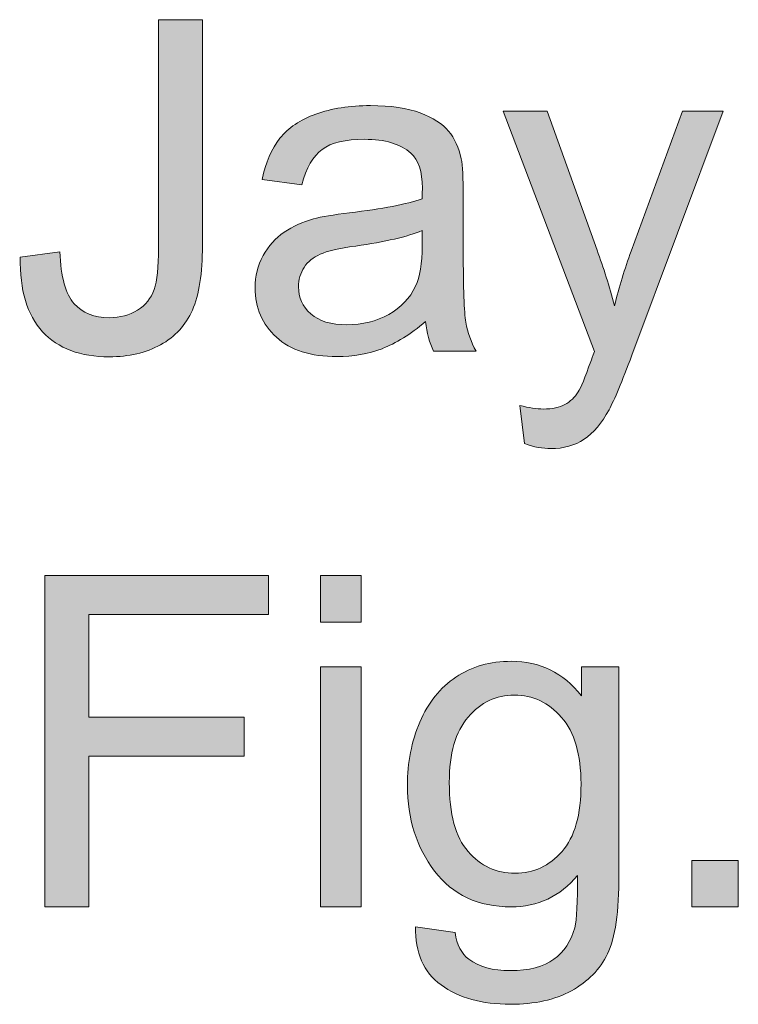
# Model space of a CAD drawing. Units: inches. Extents: x 0.67 to 7.31, y 5.4 to 10.1.
# Drawn here: x 0.67 to 0.93, y 9.75 to 10.1 of the extents above; entities that cross this region are included whole.
import ezdxf

# ---------------------------------------------------------------- set-up
doc = ezdxf.new("R2010")
doc.units = ezdxf.units.IN
doc.header["$MEASUREMENT"] = 0
doc.layers.add('Layer 1', color=7, linetype='Continuous')

# ---------------------------------------------------------------- blocks, each defined once
blk = doc.blocks.new('block 6')
at = {"layer": 'Layer 1'}
h = blk.add_hatch(color=7, dxfattribs=at)
h.dxf.hatch_style = 2
edge = h.paths.add_edge_path()
edge.add_spline(control_points=[(0.67078, 10.01735), (0.67078, 10.01735), (0.68502, 10.01931), (0.68502, 10.01931), (0.6854, 10.01019), (0.68711, 10.00395), (0.69014, 10.00059), (0.69318, 9.99723), (0.69739, 9.99554), (0.70276, 9.99554), (0.70672, 9.99554), (0.71014, 9.99645), (0.71301, 9.99827), (0.71589, 10.00009), (0.71787, 10.00256), (0.71895, 10.00568), (0.72004, 10.0088), (0.72058, 10.01377), (0.72058, 10.02061), (0.72058, 10.02061), (0.72058, 10.1028), (0.72058, 10.1028), (0.72058, 10.1028), (0.73637, 10.1028), (0.73637, 10.1028), (0.73637, 10.1028), (0.73637, 10.0215), (0.73637, 10.0215), (0.73637, 10.01152), (0.73516, 10.00379), (0.73275, 9.99831), (0.73033, 9.99283), (0.72651, 9.98865), (0.72127, 9.98578), (0.71604, 9.9829), (0.70989, 9.98147), (0.70284, 9.98147), (0.69237, 9.98147), (0.68435, 9.98448), (0.67879, 9.9905), (0.67323, 9.99652), (0.67056, 10.00547), (0.67078, 10.01735)], knot_values=[0, 0, 0, 0, 1, 1, 1, 2, 2, 2, 3, 3, 3, 4, 4, 4, 5, 5, 5, 6, 6, 6, 7, 7, 7, 8, 8, 8, 9, 9, 9, 10, 10, 10, 11, 11, 11, 12, 12, 12, 13, 13, 13, 14, 14, 14, 14], degree=3, periodic=1)
h = blk.add_hatch(color=7, dxfattribs=at)
h.dxf.hatch_style = 2
edge = h.paths.add_edge_path()
edge.add_spline(control_points=[(0.81669, 9.99416), (0.81127, 9.98955), (0.80604, 9.98629), (0.80103, 9.9844), (0.79601, 9.9825), (0.79062, 9.98155), (0.78487, 9.98155), (0.77538, 9.98155), (0.76808, 9.98387), (0.76298, 9.98851), (0.75788, 9.99314), (0.75533, 9.99907), (0.75533, 10.00629), (0.75533, 10.01052), (0.75629, 10.01438), (0.75822, 10.01788), (0.76015, 10.02138), (0.76267, 10.02419), (0.76579, 10.02631), (0.76891, 10.02842), (0.77242, 10.03002), (0.77633, 10.03111), (0.7792, 10.03187), (0.78354, 10.0326), (0.78935, 10.0333), (0.80117, 10.03472), (0.80988, 10.0364), (0.81547, 10.03835), (0.81552, 10.04036), (0.81555, 10.04163), (0.81555, 10.04218), (0.81555, 10.04814), (0.81417, 10.05235), (0.8114, 10.05479), (0.80766, 10.0581), (0.8021, 10.05975), (0.79472, 10.05975), (0.78783, 10.05975), (0.78274, 10.05855), (0.77946, 10.05613), (0.77618, 10.05372), (0.77375, 10.04945), (0.77218, 10.04331), (0.77218, 10.04331), (0.75785, 10.04527), (0.75785, 10.04527), (0.75916, 10.0514), (0.7613, 10.05635), (0.76428, 10.06012), (0.76727, 10.06389), (0.77158, 10.06679), (0.77722, 10.06883), (0.78286, 10.07086), (0.7894, 10.07188), (0.79683, 10.07188), (0.80421, 10.07188), (0.81021, 10.07101), (0.81482, 10.06927), (0.81943, 10.06754), (0.82282, 10.06536), (0.82499, 10.06272), (0.82716, 10.06009), (0.82868, 10.05677), (0.82955, 10.05275), (0.83004, 10.05026), (0.83028, 10.04576), (0.83028, 10.03925), (0.83028, 10.03925), (0.83028, 10.01971), (0.83028, 10.01971), (0.83028, 10.0061), (0.83059, 9.99748), (0.83122, 9.99388), (0.83184, 9.99027), (0.83308, 9.98681), (0.83492, 9.9835), (0.83492, 9.9835), (0.81962, 9.9835), (0.81962, 9.9835), (0.8181, 9.98654), (0.81713, 9.99009), (0.81669, 9.99416)], knot_values=[0, 0, 0, 0, 1, 1, 1, 2, 2, 2, 3, 3, 3, 4, 4, 4, 5, 5, 5, 6, 6, 6, 7, 7, 7, 8, 8, 8, 9, 9, 9, 10, 10, 10, 11, 11, 11, 12, 12, 12, 13, 13, 13, 14, 14, 14, 15, 15, 15, 16, 16, 16, 17, 17, 17, 18, 18, 18, 19, 19, 19, 20, 20, 20, 21, 21, 21, 22, 22, 22, 23, 23, 23, 24, 24, 24, 25, 25, 25, 26, 26, 26, 27, 27, 27, 27], degree=3, periodic=1)
edge = h.paths.add_edge_path()
edge.add_spline(control_points=[(0.81547, 10.02688), (0.81015, 10.02471), (0.80218, 10.02286), (0.79154, 10.02134), (0.78552, 10.02047), (0.78126, 10.0195), (0.77877, 10.01841), (0.77627, 10.01733), (0.77435, 10.01574), (0.77299, 10.01365), (0.77163, 10.01156), (0.77096, 10.00924), (0.77096, 10.00669), (0.77096, 10.00279), (0.77243, 9.99953), (0.77539, 9.99693), (0.77835, 9.99432), (0.78267, 9.99302), (0.78837, 9.99302), (0.79401, 9.99302), (0.79903, 9.99426), (0.80343, 9.99672), (0.80782, 9.99919), (0.81105, 10.00257), (0.81311, 10.00686), (0.81468, 10.01017), (0.81547, 10.01505), (0.81547, 10.0215), (0.81547, 10.0215), (0.81547, 10.02688), (0.81547, 10.02688)], knot_values=[0, 0, 0, 0, 1, 1, 1, 2, 2, 2, 3, 3, 3, 4, 4, 4, 5, 5, 5, 6, 6, 6, 7, 7, 7, 8, 8, 8, 9, 9, 9, 10, 10, 10, 10], degree=3, periodic=1)
h = blk.add_hatch(color=7, dxfattribs=at)
h.dxf.hatch_style = 2
edge = h.paths.add_edge_path()
edge.add_spline(control_points=[(0.85234, 9.95022), (0.85234, 9.95022), (0.85071, 9.96397), (0.85071, 9.96397), (0.85391, 9.9631), (0.8567, 9.96267), (0.85909, 9.96267), (0.86235, 9.96267), (0.86495, 9.96321), (0.8669, 9.96429), (0.86886, 9.96538), (0.87046, 9.9669), (0.8717, 9.96885), (0.87263, 9.97032), (0.87412, 9.97395), (0.87618, 9.97976), (0.87645, 9.98057), (0.87689, 9.98176), (0.87748, 9.98334), (0.87748, 9.98334), (0.84469, 10.06993), (0.84469, 10.06993), (0.84469, 10.06993), (0.86047, 10.06993), (0.86047, 10.06993), (0.86047, 10.06993), (0.87846, 10.01988), (0.87846, 10.01988), (0.88079, 10.01353), (0.88288, 10.00686), (0.88472, 9.99986), (0.88641, 10.00659), (0.88841, 10.01315), (0.89075, 10.01955), (0.89075, 10.01955), (0.90922, 10.06993), (0.90922, 10.06993), (0.90922, 10.06993), (0.92387, 10.06993), (0.92387, 10.06993), (0.92387, 10.06993), (0.89099, 9.98204), (0.89099, 9.98204), (0.88746, 9.97254), (0.88472, 9.966), (0.88277, 9.96242), (0.88017, 9.95759), (0.87718, 9.95405), (0.87382, 9.9518), (0.87046, 9.94955), (0.86644, 9.94843), (0.86178, 9.94843), (0.85895, 9.94843), (0.85581, 9.94902), (0.85234, 9.95022)], knot_values=[0, 0, 0, 0, 1, 1, 1, 2, 2, 2, 3, 3, 3, 4, 4, 4, 5, 5, 5, 6, 6, 6, 7, 7, 7, 8, 8, 8, 9, 9, 9, 10, 10, 10, 11, 11, 11, 12, 12, 12, 13, 13, 13, 14, 14, 14, 15, 15, 15, 16, 16, 16, 17, 17, 17, 18, 18, 18, 18], degree=3, periodic=1)
h = blk.add_hatch(color=7, dxfattribs=at)
h.dxf.hatch_style = 2
h.paths.add_polyline_path([(0.67965, 9.7835), (0.67965, 9.9028), (0.76013, 9.9028), (0.76013, 9.88873), (0.69543, 9.88873), (0.69543, 9.85178), (0.75142, 9.85178), (0.75142, 9.8377), (0.69543, 9.8377), (0.69543, 9.7835)])
h = blk.add_hatch(color=7, dxfattribs=at)
h.dxf.hatch_style = 2
h.paths.add_polyline_path([(0.77885, 9.88596), (0.77885, 9.9028), (0.7935, 9.9028), (0.7935, 9.88596)])
h.paths.add_polyline_path([(0.77885, 9.7835), (0.77885, 9.86993), (0.7935, 9.86993), (0.7935, 9.7835)])
h = blk.add_hatch(color=7, dxfattribs=at)
h.dxf.hatch_style = 2
edge = h.paths.add_edge_path()
edge.add_spline(control_points=[(0.81311, 9.77634), (0.81311, 9.77634), (0.82735, 9.77422), (0.82735, 9.77422), (0.82795, 9.76983), (0.8296, 9.76663), (0.83232, 9.76462), (0.83595, 9.76191), (0.84092, 9.76055), (0.84721, 9.76055), (0.85399, 9.76055), (0.85923, 9.76191), (0.86292, 9.76462), (0.8666, 9.76733), (0.8691, 9.77113), (0.8704, 9.77601), (0.87116, 9.779), (0.87151, 9.78526), (0.87146, 9.79481), (0.86506, 9.78727), (0.85708, 9.7835), (0.84753, 9.7835), (0.83565, 9.7835), (0.82646, 9.78779), (0.81995, 9.79636), (0.81344, 9.80493), (0.81018, 9.81521), (0.81018, 9.8272), (0.81018, 9.83545), (0.81167, 9.84306), (0.81466, 9.85003), (0.81764, 9.857), (0.82197, 9.86239), (0.82764, 9.86618), (0.83331, 9.86998), (0.83997, 9.87188), (0.84762, 9.87188), (0.85782, 9.87188), (0.86622, 9.86776), (0.87284, 9.85951), (0.87284, 9.85951), (0.87284, 9.86993), (0.87284, 9.86993), (0.87284, 9.86993), (0.88635, 9.86993), (0.88635, 9.86993), (0.88635, 9.86993), (0.88635, 9.79522), (0.88635, 9.79522), (0.88635, 9.78177), (0.88498, 9.77223), (0.88224, 9.76662), (0.8795, 9.761), (0.87516, 9.75656), (0.86922, 9.75331), (0.86328, 9.75005), (0.85597, 9.74843), (0.84729, 9.74843), (0.83698, 9.74843), (0.82865, 9.75075), (0.82231, 9.75538), (0.81596, 9.76002), (0.81289, 9.76701), (0.81311, 9.77634)], knot_values=[0, 0, 0, 0, 1, 1, 1, 2, 2, 2, 3, 3, 3, 4, 4, 4, 5, 5, 5, 6, 6, 6, 7, 7, 7, 8, 8, 8, 9, 9, 9, 10, 10, 10, 11, 11, 11, 12, 12, 12, 13, 13, 13, 14, 14, 14, 15, 15, 15, 16, 16, 16, 17, 17, 17, 18, 18, 18, 19, 19, 19, 20, 20, 20, 21, 21, 21, 21], degree=3, periodic=1)
edge = h.paths.add_edge_path()
edge.add_spline(control_points=[(0.82524, 9.82826), (0.82524, 9.81692), (0.82749, 9.80865), (0.83199, 9.80344), (0.83649, 9.79823), (0.84214, 9.79563), (0.84892, 9.79563), (0.85565, 9.79563), (0.86129, 9.79822), (0.86584, 9.8034), (0.8704, 9.80858), (0.87268, 9.8167), (0.87268, 9.82777), (0.87268, 9.83835), (0.87033, 9.84633), (0.86564, 9.8517), (0.86095, 9.85707), (0.85529, 9.85975), (0.84867, 9.85975), (0.84216, 9.85975), (0.83663, 9.85711), (0.83207, 9.85182), (0.82751, 9.84653), (0.82524, 9.83868), (0.82524, 9.82826)], knot_values=[0, 0, 0, 0, 1, 1, 1, 2, 2, 2, 3, 3, 3, 4, 4, 4, 5, 5, 5, 6, 6, 6, 7, 7, 7, 8, 8, 8, 8], degree=3, periodic=1)
h = blk.add_hatch(color=7, dxfattribs=at)
h.dxf.hatch_style = 2
h.paths.add_polyline_path([(0.91264, 9.7835), (0.91264, 9.80018), (0.92932, 9.80018), (0.92932, 9.7835)])
at = {"layer": 'Layer 1', "lineweight": 0}
for points in [[(0.67965, 9.7835), (0.67965, 9.9028), (0.76013, 9.9028), (0.76013, 9.88873), (0.69543, 9.88873), (0.69543, 9.85178), (0.75142, 9.85178), (0.75142, 9.8377), (0.69543, 9.8377), (0.69543, 9.7835), (0.67965, 9.7835)], [(0.77885, 9.88596), (0.77885, 9.9028), (0.7935, 9.9028), (0.7935, 9.88596), (0.77885, 9.88596)], [(0.77885, 9.7835), (0.77885, 9.86993), (0.7935, 9.86993), (0.7935, 9.7835), (0.77885, 9.7835)], [(0.91264, 9.7835), (0.91264, 9.80018), (0.92932, 9.80018), (0.92932, 9.7835), (0.91264, 9.7835)]]:
    blk.add_lwpolyline(points, dxfattribs=at)
for points, knots in [([(0.67078, 10.01735), (0.67078, 10.01735), (0.68502, 10.01931), (0.68502, 10.01931), (0.6854, 10.01019), (0.68711, 10.00395), (0.69014, 10.00059), (0.69318, 9.99723), (0.69739, 9.99554), (0.70276, 9.99554), (0.70672, 9.99554), (0.71014, 9.99645), (0.71301, 9.99827), (0.71589, 10.00009), (0.71787, 10.00256), (0.71895, 10.00568), (0.72004, 10.0088), (0.72058, 10.01377), (0.72058, 10.02061), (0.72058, 10.02061), (0.72058, 10.1028), (0.72058, 10.1028), (0.72058, 10.1028), (0.73637, 10.1028), (0.73637, 10.1028), (0.73637, 10.1028), (0.73637, 10.0215), (0.73637, 10.0215), (0.73637, 10.01152), (0.73516, 10.00379), (0.73275, 9.99831), (0.73033, 9.99283), (0.72651, 9.98865), (0.72127, 9.98578), (0.71604, 9.9829), (0.70989, 9.98147), (0.70284, 9.98147), (0.69237, 9.98147), (0.68435, 9.98448), (0.67879, 9.9905), (0.67323, 9.99652), (0.67056, 10.00547), (0.67078, 10.01735)], [0, 0, 0, 0, 1, 1, 1, 2, 2, 2, 3, 3, 3, 4, 4, 4, 5, 5, 5, 6, 6, 6, 7, 7, 7, 8, 8, 8, 9, 9, 9, 10, 10, 10, 11, 11, 11, 12, 12, 12, 13, 13, 13, 14, 14, 14, 14]), ([(0.81669, 9.99416), (0.81127, 9.98955), (0.80604, 9.98629), (0.80103, 9.9844), (0.79601, 9.9825), (0.79062, 9.98155), (0.78487, 9.98155), (0.77538, 9.98155), (0.76808, 9.98387), (0.76298, 9.98851), (0.75788, 9.99314), (0.75533, 9.99907), (0.75533, 10.00629), (0.75533, 10.01052), (0.75629, 10.01438), (0.75822, 10.01788), (0.76015, 10.02138), (0.76267, 10.02419), (0.76579, 10.02631), (0.76891, 10.02842), (0.77242, 10.03002), (0.77633, 10.03111), (0.7792, 10.03187), (0.78354, 10.0326), (0.78935, 10.0333), (0.80117, 10.03472), (0.80988, 10.0364), (0.81547, 10.03835), (0.81552, 10.04036), (0.81555, 10.04163), (0.81555, 10.04218), (0.81555, 10.04814), (0.81417, 10.05235), (0.8114, 10.05479), (0.80766, 10.0581), (0.8021, 10.05975), (0.79472, 10.05975), (0.78783, 10.05975), (0.78274, 10.05855), (0.77946, 10.05613), (0.77618, 10.05372), (0.77375, 10.04945), (0.77218, 10.04331), (0.77218, 10.04331), (0.75785, 10.04527), (0.75785, 10.04527), (0.75916, 10.0514), (0.7613, 10.05635), (0.76428, 10.06012), (0.76727, 10.06389), (0.77158, 10.06679), (0.77722, 10.06883), (0.78286, 10.07086), (0.7894, 10.07188), (0.79683, 10.07188), (0.80421, 10.07188), (0.81021, 10.07101), (0.81482, 10.06927), (0.81943, 10.06754), (0.82282, 10.06536), (0.82499, 10.06272), (0.82716, 10.06009), (0.82868, 10.05677), (0.82955, 10.05275), (0.83004, 10.05026), (0.83028, 10.04576), (0.83028, 10.03925), (0.83028, 10.03925), (0.83028, 10.01971), (0.83028, 10.01971), (0.83028, 10.0061), (0.83059, 9.99748), (0.83122, 9.99388), (0.83184, 9.99027), (0.83308, 9.98681), (0.83492, 9.9835), (0.83492, 9.9835), (0.81962, 9.9835), (0.81962, 9.9835), (0.8181, 9.98654), (0.81713, 9.99009), (0.81669, 9.99416)], [0, 0, 0, 0, 1, 1, 1, 2, 2, 2, 3, 3, 3, 4, 4, 4, 5, 5, 5, 6, 6, 6, 7, 7, 7, 8, 8, 8, 9, 9, 9, 10, 10, 10, 11, 11, 11, 12, 12, 12, 13, 13, 13, 14, 14, 14, 15, 15, 15, 16, 16, 16, 17, 17, 17, 18, 18, 18, 19, 19, 19, 20, 20, 20, 21, 21, 21, 22, 22, 22, 23, 23, 23, 24, 24, 24, 25, 25, 25, 26, 26, 26, 27, 27, 27, 27]), ([(0.85234, 9.95022), (0.85234, 9.95022), (0.85071, 9.96397), (0.85071, 9.96397), (0.85391, 9.9631), (0.8567, 9.96267), (0.85909, 9.96267), (0.86235, 9.96267), (0.86495, 9.96321), (0.8669, 9.96429), (0.86886, 9.96538), (0.87046, 9.9669), (0.8717, 9.96885), (0.87263, 9.97032), (0.87412, 9.97395), (0.87618, 9.97976), (0.87645, 9.98057), (0.87689, 9.98176), (0.87748, 9.98334), (0.87748, 9.98334), (0.84469, 10.06993), (0.84469, 10.06993), (0.84469, 10.06993), (0.86047, 10.06993), (0.86047, 10.06993), (0.86047, 10.06993), (0.87846, 10.01988), (0.87846, 10.01988), (0.88079, 10.01353), (0.88288, 10.00686), (0.88472, 9.99986), (0.88641, 10.00659), (0.88841, 10.01315), (0.89075, 10.01955), (0.89075, 10.01955), (0.90922, 10.06993), (0.90922, 10.06993), (0.90922, 10.06993), (0.92387, 10.06993), (0.92387, 10.06993), (0.92387, 10.06993), (0.89099, 9.98204), (0.89099, 9.98204), (0.88746, 9.97254), (0.88472, 9.966), (0.88277, 9.96242), (0.88017, 9.95759), (0.87718, 9.95405), (0.87382, 9.9518), (0.87046, 9.94955), (0.86644, 9.94843), (0.86178, 9.94843), (0.85895, 9.94843), (0.85581, 9.94902), (0.85234, 9.95022)], [0, 0, 0, 0, 1, 1, 1, 2, 2, 2, 3, 3, 3, 4, 4, 4, 5, 5, 5, 6, 6, 6, 7, 7, 7, 8, 8, 8, 9, 9, 9, 10, 10, 10, 11, 11, 11, 12, 12, 12, 13, 13, 13, 14, 14, 14, 15, 15, 15, 16, 16, 16, 17, 17, 17, 18, 18, 18, 18]), ([(0.81547, 10.02688), (0.81015, 10.02471), (0.80218, 10.02286), (0.79154, 10.02134), (0.78552, 10.02047), (0.78126, 10.0195), (0.77877, 10.01841), (0.77627, 10.01733), (0.77435, 10.01574), (0.77299, 10.01365), (0.77163, 10.01156), (0.77096, 10.00924), (0.77096, 10.00669), (0.77096, 10.00279), (0.77243, 9.99953), (0.77539, 9.99693), (0.77835, 9.99432), (0.78267, 9.99302), (0.78837, 9.99302), (0.79401, 9.99302), (0.79903, 9.99426), (0.80343, 9.99672), (0.80782, 9.99919), (0.81105, 10.00257), (0.81311, 10.00686), (0.81468, 10.01017), (0.81547, 10.01505), (0.81547, 10.0215), (0.81547, 10.0215), (0.81547, 10.02688), (0.81547, 10.02688)], [0, 0, 0, 0, 1, 1, 1, 2, 2, 2, 3, 3, 3, 4, 4, 4, 5, 5, 5, 6, 6, 6, 7, 7, 7, 8, 8, 8, 9, 9, 9, 10, 10, 10, 10]), ([(0.81311, 9.77634), (0.81311, 9.77634), (0.82735, 9.77422), (0.82735, 9.77422), (0.82795, 9.76983), (0.8296, 9.76663), (0.83232, 9.76462), (0.83595, 9.76191), (0.84092, 9.76055), (0.84721, 9.76055), (0.85399, 9.76055), (0.85923, 9.76191), (0.86292, 9.76462), (0.8666, 9.76733), (0.8691, 9.77113), (0.8704, 9.77601), (0.87116, 9.779), (0.87151, 9.78526), (0.87146, 9.79481), (0.86506, 9.78727), (0.85708, 9.7835), (0.84753, 9.7835), (0.83565, 9.7835), (0.82646, 9.78779), (0.81995, 9.79636), (0.81344, 9.80493), (0.81018, 9.81521), (0.81018, 9.8272), (0.81018, 9.83545), (0.81167, 9.84306), (0.81466, 9.85003), (0.81764, 9.857), (0.82197, 9.86239), (0.82764, 9.86618), (0.83331, 9.86998), (0.83997, 9.87188), (0.84762, 9.87188), (0.85782, 9.87188), (0.86622, 9.86776), (0.87284, 9.85951), (0.87284, 9.85951), (0.87284, 9.86993), (0.87284, 9.86993), (0.87284, 9.86993), (0.88635, 9.86993), (0.88635, 9.86993), (0.88635, 9.86993), (0.88635, 9.79522), (0.88635, 9.79522), (0.88635, 9.78177), (0.88498, 9.77223), (0.88224, 9.76662), (0.8795, 9.761), (0.87516, 9.75656), (0.86922, 9.75331), (0.86328, 9.75005), (0.85597, 9.74843), (0.84729, 9.74843), (0.83698, 9.74843), (0.82865, 9.75075), (0.82231, 9.75538), (0.81596, 9.76002), (0.81289, 9.76701), (0.81311, 9.77634)], [0, 0, 0, 0, 1, 1, 1, 2, 2, 2, 3, 3, 3, 4, 4, 4, 5, 5, 5, 6, 6, 6, 7, 7, 7, 8, 8, 8, 9, 9, 9, 10, 10, 10, 11, 11, 11, 12, 12, 12, 13, 13, 13, 14, 14, 14, 15, 15, 15, 16, 16, 16, 17, 17, 17, 18, 18, 18, 19, 19, 19, 20, 20, 20, 21, 21, 21, 21]), ([(0.82524, 9.82826), (0.82524, 9.81692), (0.82749, 9.80865), (0.83199, 9.80344), (0.83649, 9.79823), (0.84214, 9.79563), (0.84892, 9.79563), (0.85565, 9.79563), (0.86129, 9.79822), (0.86584, 9.8034), (0.8704, 9.80858), (0.87268, 9.8167), (0.87268, 9.82777), (0.87268, 9.83835), (0.87033, 9.84633), (0.86564, 9.8517), (0.86095, 9.85707), (0.85529, 9.85975), (0.84867, 9.85975), (0.84216, 9.85975), (0.83663, 9.85711), (0.83207, 9.85182), (0.82751, 9.84653), (0.82524, 9.83868), (0.82524, 9.82826)], [0, 0, 0, 0, 1, 1, 1, 2, 2, 2, 3, 3, 3, 4, 4, 4, 5, 5, 5, 6, 6, 6, 7, 7, 7, 8, 8, 8, 8])]:
    blk.add_open_spline(points, degree=3, knots=knots, dxfattribs=at)

msp = doc.modelspace()

# ---------------------------------------------------------------- block references
at = {"layer": 'Layer 1'}
msp.add_blockref('block 6', (0, 0), dxfattribs=at)

doc.saveas('drawing.dxf')
